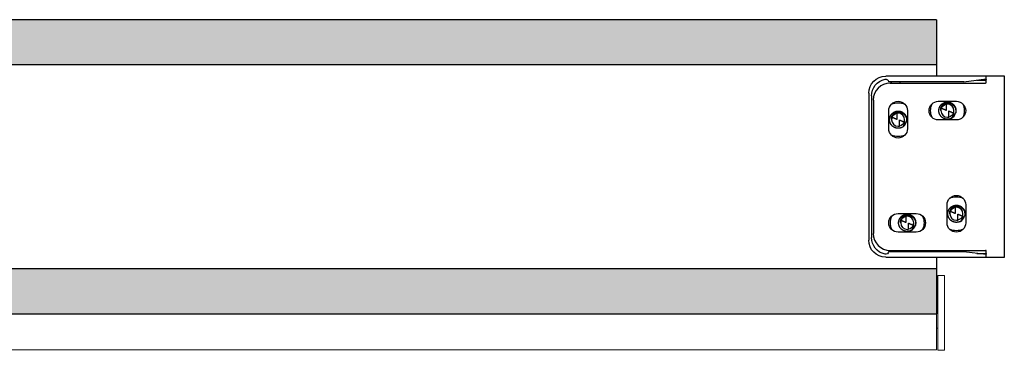
# Model space of a CAD drawing. Units: inches. Extents: x -20.4 to 20.4, y -1 to 2.6.
# Drawn here: x 9.5 to 20.4, y -1 to 2.6 of the extents above; entities that cross this region are included whole.
import ezdxf

# ---------------------------------------------------------------- set-up
doc = ezdxf.new("R2010")
doc.units = ezdxf.units.IN
doc.header["$LTSCALE"] = 0.25
doc.header["$MEASUREMENT"] = 0
for name, color, linetype, lineweight in [('FABRIC-ROLL', 7, 'Continuous', 30), ('HEMBAR', 7, 'Continuous', 9), ('HEMBAR-ENDCAP', 7, 'Continuous', 9), ('SHADE-BRACKET', 7, 'Continuous', 30)]:
    doc.layers.add(name, color=color, linetype=linetype, lineweight=lineweight)
doc.layers.add('Shade Bracket Screws', color=7, linetype='Continuous')
doc.layers.add('System', color=7, linetype='Continuous')

# ---------------------------------------------------------------- blocks, each defined once
blk = doc.blocks.new('Fabric Roll Left 085724')
at = {"layer": 'FABRIC-ROLL', "transparency": 33554559}
h = blk.add_hatch(color=254, dxfattribs=at)
h.dxf.hatch_style = 1
h.paths.add_polyline_path([(0.6875, -0.125), (0.6875, -0.625), (19.6875, -0.625), (19.6875, -0.125)])
h.paths.add_polyline_path([(0.6875, 2.625), (0.6875, 2.125), (19.6875, 2.125), (19.6875, 2.625)])
at = {"layer": 'FABRIC-ROLL', "extrusion": (3e-16, 1, -2e-16)}
for p, q in [((0.6875, 2.625), (0.6875, 2)), ((19.6875, 2.625), (0.6875, 2.625)), ((19.6875, 2.625), (19.6875, 2)), ((19.6875, 2.125), (0.6875, 2.125)), ((0.6875, 0), (0.6875, -0.625)), ((19.6875, 0), (19.6875, -0.625)), ((0.6875, -0.125), (19.6875, -0.125)), ((0.6875, -0.625), (19.6875, -0.625))]:
    blk.add_line(p, q, dxfattribs=at)
blk = doc.blocks.new('Fabric Roll 085724')
at = {"layer": 'System'}
blk.add_blockref('Fabric Roll Left 085724', (0, 0), dxfattribs=at)
blk = doc.blocks.new('Hembar Left 085724')
at = {"layer": 'HEMBAR', "extrusion": (3e-16, 1, -2e-16)}
for p, q in [((0.687, -0.657), (0.687, -0.625)), ((19.688, -0.657), (19.688, -0.625)), ((0.687, -0.657), (0.687, -1.014)), ((19.688, -0.657), (19.688, -1.014)), ((0.687, -1.025), (0.687, -1.014)), ((0.687, -1.025), (0.687, -1.025)), ((0.687, -1.025), (19.688, -1.025)), ((19.688, -1.025), (19.688, -1.014)), ((19.688, -1.025), (19.688, -1.025))]:
    blk.add_line(p, q, dxfattribs=at)
blk = doc.blocks.new('Hembar Endcap Left 085724')
at = {"layer": 'HEMBAR-ENDCAP', "extrusion": (3e-16, 1, -2e-16)}
for p, q in [((-0.673, -0.204), (-0.673, -0.204)), ((-0.673, -0.204), (-0.673, -0.223)), ((-0.598, -0.204), (-0.673, -0.204)), ((-0.598, -0.204), (-0.598, -0.204)), ((-0.598, -0.204), (-0.598, -0.223)), ((19.703, -0.204), (19.703, -0.204)), ((19.703, -0.204), (19.703, -0.223)), ((19.777, -0.204), (19.703, -0.204)), ((19.777, -0.204), (19.777, -0.204)), ((19.777, -0.204), (19.777, -0.223)), ((-0.673, -0.229), (-0.688, -0.229)), ((-0.673, -0.581), (-0.673, -0.223)), ((-0.598, -0.581), (-0.598, -0.223)), ((19.703, -0.229), (19.688, -0.229)), ((19.703, -0.581), (19.703, -0.223)), ((19.777, -0.581), (19.777, -0.223)), ((-0.673, -0.571), (-0.688, -0.571)), ((-0.673, -0.581), (-0.673, -0.596)), ((-0.673, -0.637), (-0.673, -0.596)), ((-0.673, -0.637), (-0.673, -0.652)), ((-0.673, -1.01), (-0.673, -0.652)), ((-0.598, -0.581), (-0.598, -0.596)), ((-0.598, -0.637), (-0.598, -0.596)), ((-0.598, -0.637), (-0.598, -0.652)), ((-0.598, -1.01), (-0.598, -0.652)), ((19.703, -0.571), (19.688, -0.571)), ((19.703, -0.581), (19.703, -0.596)), ((19.703, -0.637), (19.703, -0.596)), ((19.703, -0.637), (19.703, -0.652)), ((19.703, -1.01), (19.703, -0.652)), ((19.777, -0.581), (19.777, -0.596)), ((19.777, -0.637), (19.777, -0.596)), ((19.777, -0.637), (19.777, -0.652)), ((19.777, -1.01), (19.777, -0.652)), ((-0.673, -0.784), (-0.688, -0.784)), ((19.703, -0.784), (19.688, -0.784)), ((-0.673, -1.01), (-0.673, -1.029)), ((-0.598, -1.029), (-0.673, -1.029)), ((-0.598, -1.01), (-0.598, -1.029)), ((19.703, -1.01), (19.703, -1.029)), ((19.777, -1.029), (19.703, -1.029)), ((19.777, -1.01), (19.777, -1.029))]:
    blk.add_line(p, q, dxfattribs=at)
blk = doc.blocks.new('Shade Bracket Screws Left 085724')
at = {"layer": 'Shade Bracket Screws', "extrusion": (0, 0, -1)}
for centre, radius, start, end in [((-19.262, 1.52), 0.186, 66.3729, 113.6271), ((-19.808, 1.62), 0.186, 360, 23.6271), ((-19.808, 1.62), 0.186, 156.3729, 180), ((-19.808, 1.62), 0.186, 336.3729, 0), ((-19.808, 1.62), 0.186, 180, 203.6271), ((-19.262, 1.52), 0.186, 246.3729, 293.6271), ((-19.907, 0.48), 0.187, 66.3729, 113.6271), ((-19.363, 0.38), 0.186, 360, 23.6271), ((-19.363, 0.38), 0.186, 156.3729, 180), ((-19.363, 0.38), 0.186, 336.3729, 0), ((-19.363, 0.38), 0.186, 180, 203.6271), ((-19.907, 0.48), 0.187, 246.3729, 293.6271)]:
    blk.add_arc(centre, radius, start, end, dxfattribs=at)
at = {"layer": 'Shade Bracket Screws'}
for centre, radius, start, end in [((19.808, 1.62), 0.0724, 159.376, 180), ((19.808, 1.62), 0.0724, 90, 101.9494), ((19.808, 1.62), 0.0724, 360, 90), ((19.262, 1.52), 0.0724, 159.376, 180), ((19.262, 1.52), 0.0724, 90, 101.9494), ((19.262, 1.52), 0.0724, 360, 90), ((19.808, 1.62), 0.0724, 180, 270), ((19.808, 1.62), 0.0724, 270, 281.9494), ((19.808, 1.62), 0.095, 297.7046, 343.1273), ((19.808, 1.62), 0.0724, 339.376, 0), ((19.262, 1.52), 0.0724, 180, 270), ((19.262, 1.52), 0.0724, 270, 281.9494), ((19.262, 1.52), 0.095, 297.7046, 343.1273), ((19.262, 1.52), 0.0724, 339.376, 0), ((19.907, 0.48), 0.0724, 90, 101.9494), ((19.907, 0.48), 0.0724, 360, 90), ((19.363, 0.38), 0.0724, 90, 101.9494), ((19.363, 0.38), 0.0724, 360, 90), ((19.907, 0.48), 0.0724, 159.376, 180), ((19.907, 0.48), 0.0724, 180, 270), ((19.907, 0.48), 0.095, 297.7046, 343.1273), ((19.907, 0.48), 0.0724, 339.376, 0), ((19.363, 0.38), 0.0724, 159.376, 180), ((19.363, 0.38), 0.0724, 180, 270), ((19.363, 0.38), 0.095, 297.7046, 343.1273), ((19.363, 0.38), 0.0724, 339.376, 0), ((19.907, 0.48), 0.0724, 270, 281.9494), ((19.363, 0.38), 0.0724, 270, 281.9494)]:
    blk.add_arc(centre, radius, start, end, dxfattribs=at)
at = {"layer": 'Shade Bracket Screws', "extrusion": (0, 1e-16, -1)}
for centre, start, end in [((-19.808, 1.62), 20.624, 78.0506), ((-19.262, 1.52), 20.624, 78.0506), ((-19.808, 1.62), 200.624, 258.0506), ((-19.262, 1.52), 200.624, 258.0506), ((-19.907, 0.48), 20.624, 78.0506), ((-19.363, 0.38), 20.624, 78.0506), ((-19.907, 0.48), 200.624, 258.0506), ((-19.363, 0.38), 200.624, 258.0506)]:
    blk.add_arc(centre, 0.0724, start, end, dxfattribs=at)
at = {"layer": 'Shade Bracket Screws'}
for points, knots in [([(19.712, 1.62), (19.712, 1.621), (19.712, 1.621), (19.713, 1.623), (19.713, 1.624), (19.713, 1.627), (19.713, 1.628), (19.713, 1.631), (19.713, 1.632), (19.714, 1.634), (19.714, 1.636), (19.715, 1.64), (19.715, 1.643), (19.717, 1.648), (19.717, 1.649), (19.718, 1.652), (19.719, 1.653), (19.72, 1.657), (19.721, 1.658), (19.722, 1.662), (19.723, 1.663), (19.724, 1.666), (19.725, 1.667), (19.727, 1.67), (19.728, 1.673), (19.731, 1.676), (19.732, 1.677), (19.734, 1.68), (19.735, 1.681), (19.737, 1.684), (19.738, 1.685), (19.742, 1.689), (19.744, 1.691), (19.747, 1.693), (19.748, 1.694), (19.75, 1.695), (19.75, 1.696), (19.754, 1.698), (19.757, 1.7), (19.76, 1.702), (19.76, 1.703), (19.762, 1.703), (19.762, 1.704), (19.765, 1.705), (19.767, 1.706), (19.77, 1.707), (19.771, 1.708), (19.774, 1.709), (19.775, 1.709), (19.777, 1.71), (19.778, 1.71), (19.782, 1.711), (19.784, 1.712), (19.788, 1.713), (19.79, 1.713), (19.793, 1.714), (19.794, 1.714), (19.798, 1.715), (19.8, 1.715), (19.803, 1.715), (19.804, 1.715), (19.806, 1.715), (19.807, 1.715), (19.808, 1.715)], [-0.3811547, -0.3811547, -0.3811547, -0.3811547, -0.3765954, -0.3765954, -0.3677849, -0.3677849, -0.3555453, -0.3555453, -0.3468829, -0.3468829, -0.3382046, -0.3382046, -0.313873, -0.313873, -0.3018417, -0.3018417, -0.2904443, -0.2904443, -0.2751789, -0.2751789, -0.2611519, -0.2611519, -0.2542264, -0.2542264, -0.2315041, -0.2315041, -0.2196579, -0.2196579, -0.2086381, -0.2086381, -0.191702, -0.191702, -0.1708706, -0.1708706, -0.1620416, -0.1620416, -0.1535098, -0.1535098, -0.1292339, -0.1292339, -0.1240263, -0.1240263, -0.1179366, -0.1179366, -0.1027137, -0.1027137, -0.0914435, -0.0914435, -0.0828865, -0.0828865, -0.0736626, -0.0736626, -0.0541496, -0.0541496, -0.0407863, -0.0407863, -0.0296817, -0.0296817, -0.0150069, -0.0150069, -0.0050306, -0.0050306, 0, 0, 0, 0]), ([(19.733, 1.635), (19.733, 1.64), (19.734, 1.645), (19.739, 1.66), (19.744, 1.67), (19.757, 1.685), (19.766, 1.692), (19.786, 1.701), (19.797, 1.703), (19.808, 1.703)], [0.8509682, 0.8509682, 0.8509682, 0.8509682, 0.8886863, 0.8886863, 0.964049, 0.964049, 1.0430325, 1.0430325, 1.122016, 1.122016, 1.122016, 1.122016]), ([(19.808, 1.715), (19.808, 1.715), (19.809, 1.715), (19.811, 1.715), (19.812, 1.715), (19.816, 1.715), (19.817, 1.714), (19.821, 1.714), (19.822, 1.714), (19.825, 1.713), (19.827, 1.713), (19.831, 1.712), (19.834, 1.711), (19.837, 1.71), (19.838, 1.71), (19.84, 1.709), (19.842, 1.709), (19.844, 1.708), (19.845, 1.707), (19.848, 1.706), (19.85, 1.705), (19.853, 1.704), (19.853, 1.703), (19.855, 1.702), (19.855, 1.702), (19.858, 1.7), (19.861, 1.699), (19.864, 1.696), (19.865, 1.695), (19.867, 1.694), (19.868, 1.693), (19.871, 1.691), (19.873, 1.689), (19.876, 1.685), (19.877, 1.684), (19.88, 1.682), (19.88, 1.681), (19.883, 1.678), (19.884, 1.677), (19.886, 1.673), (19.887, 1.672), (19.889, 1.669), (19.889, 1.668), (19.891, 1.665), (19.893, 1.662), (19.894, 1.658), (19.895, 1.657), (19.896, 1.654), (19.897, 1.653), (19.898, 1.649), (19.898, 1.647), (19.9, 1.643), (19.9, 1.642), (19.901, 1.639), (19.901, 1.638), (19.901, 1.635), (19.901, 1.634), (19.902, 1.63), (19.902, 1.628), (19.902, 1.624), (19.902, 1.623), (19.902, 1.621), (19.902, 1.621), (19.902, 1.619), (19.902, 1.619), (19.902, 1.617), (19.902, 1.616), (19.902, 1.612), (19.902, 1.61), (19.901, 1.606), (19.901, 1.605), (19.901, 1.602), (19.901, 1.601), (19.9, 1.598), (19.9, 1.597), (19.899, 1.594), (19.899, 1.593), (19.898, 1.592)], [0.3096655, 0.3096655, 0.3096655, 0.3096655, 0.3147686, 0.3147686, 0.3256434, 0.3256434, 0.3398761, 0.3398761, 0.3510492, 0.3510492, 0.3648233, 0.3648233, 0.3836229, 0.3836229, 0.3927688, 0.3927688, 0.4013911, 0.4013911, 0.4129607, 0.4129607, 0.4277598, 0.4277598, 0.4337901, 0.4337901, 0.4391621, 0.4391621, 0.4626409, 0.4626409, 0.4712531, 0.4712531, 0.4800391, 0.4800391, 0.502152, 0.502152, 0.5147812, 0.5147812, 0.5257588, 0.5257588, 0.5411831, 0.5411831, 0.5562272, 0.5562272, 0.5633153, 0.5633153, 0.5858808, 0.5858808, 0.5978596, 0.5978596, 0.60868, 0.60868, 0.6254353, 0.6254353, 0.640007, 0.640007, 0.6486222, 0.6486222, 0.6566951, 0.6566951, 0.6788022, 0.6788022, 0.6862166, 0.6862166, 0.6908511, 0.6908511, 0.6954845, 0.6954845, 0.7029249, 0.7029249, 0.7249675, 0.7249675, 0.7330446, 0.7330446, 0.7416564, 0.7416564, 0.756208, 0.756208, 0.7623181, 0.7623181, 0.7623181, 0.7623181]), ([(19.808, 1.703), (19.817, 1.704), (19.826, 1.703), (19.844, 1.698), (19.852, 1.695), (19.869, 1.684), (19.877, 1.676), (19.891, 1.658), (19.895, 1.647), (19.9, 1.629), (19.901, 1.622), (19.901, 1.607), (19.9, 1.6), (19.898, 1.592)], [0, 0, 0, 0, 0.0716888, 0.0716888, 0.1399667, 0.1399667, 0.2244503, 0.2244503, 0.3111021, 0.3111021, 0.3649779, 0.3649779, 0.4204954, 0.4204954, 0.4204954, 0.4204954]), ([(19.167, 1.52), (19.167, 1.521), (19.167, 1.521), (19.168, 1.523), (19.168, 1.524), (19.168, 1.527), (19.168, 1.528), (19.168, 1.531), (19.168, 1.532), (19.169, 1.534), (19.169, 1.536), (19.17, 1.54), (19.17, 1.543), (19.172, 1.548), (19.172, 1.549), (19.173, 1.552), (19.174, 1.553), (19.175, 1.557), (19.176, 1.558), (19.177, 1.562), (19.178, 1.563), (19.179, 1.566), (19.18, 1.567), (19.182, 1.57), (19.183, 1.573), (19.186, 1.576), (19.187, 1.577), (19.189, 1.58), (19.19, 1.581), (19.192, 1.584), (19.193, 1.585), (19.197, 1.589), (19.199, 1.591), (19.202, 1.593), (19.203, 1.594), (19.205, 1.595), (19.205, 1.596), (19.209, 1.598), (19.212, 1.6), (19.215, 1.602), (19.215, 1.603), (19.217, 1.603), (19.217, 1.604), (19.22, 1.605), (19.222, 1.606), (19.225, 1.607), (19.226, 1.608), (19.229, 1.609), (19.23, 1.609), (19.232, 1.61), (19.233, 1.61), (19.237, 1.611), (19.239, 1.612), (19.243, 1.613), (19.245, 1.613), (19.248, 1.614), (19.249, 1.614), (19.253, 1.615), (19.255, 1.615), (19.258, 1.615), (19.259, 1.615), (19.261, 1.615), (19.262, 1.615), (19.262, 1.615)], [-0.3811547, -0.3811547, -0.3811547, -0.3811547, -0.3765954, -0.3765954, -0.3677849, -0.3677849, -0.3555453, -0.3555453, -0.3468829, -0.3468829, -0.3382046, -0.3382046, -0.313873, -0.313873, -0.3018417, -0.3018417, -0.2904443, -0.2904443, -0.2751789, -0.2751789, -0.2611519, -0.2611519, -0.2542264, -0.2542264, -0.2315041, -0.2315041, -0.2196579, -0.2196579, -0.2086381, -0.2086381, -0.191702, -0.191702, -0.1708706, -0.1708706, -0.1620416, -0.1620416, -0.1535098, -0.1535098, -0.1292339, -0.1292339, -0.1240263, -0.1240263, -0.1179366, -0.1179366, -0.1027137, -0.1027137, -0.0914435, -0.0914435, -0.0828865, -0.0828865, -0.0736626, -0.0736626, -0.0541496, -0.0541496, -0.0407863, -0.0407863, -0.0296817, -0.0296817, -0.0150069, -0.0150069, -0.0050306, -0.0050306, 0, 0, 0, 0]), ([(19.188, 1.535), (19.188, 1.54), (19.189, 1.545), (19.194, 1.56), (19.199, 1.57), (19.212, 1.585), (19.221, 1.592), (19.241, 1.601), (19.252, 1.603), (19.262, 1.603)], [0.8509682, 0.8509682, 0.8509682, 0.8509682, 0.8886863, 0.8886863, 0.964049, 0.964049, 1.0430325, 1.0430325, 1.122016, 1.122016, 1.122016, 1.122016]), ([(19.262, 1.615), (19.263, 1.615), (19.264, 1.615), (19.266, 1.615), (19.267, 1.615), (19.271, 1.615), (19.272, 1.614), (19.276, 1.614), (19.277, 1.614), (19.28, 1.613), (19.282, 1.613), (19.286, 1.612), (19.289, 1.611), (19.292, 1.61), (19.293, 1.61), (19.295, 1.609), (19.297, 1.609), (19.299, 1.608), (19.3, 1.607), (19.303, 1.606), (19.305, 1.605), (19.308, 1.604), (19.308, 1.603), (19.31, 1.602), (19.31, 1.602), (19.313, 1.6), (19.316, 1.599), (19.319, 1.596), (19.32, 1.595), (19.322, 1.594), (19.323, 1.593), (19.326, 1.591), (19.328, 1.589), (19.331, 1.585), (19.332, 1.584), (19.335, 1.582), (19.335, 1.581), (19.338, 1.578), (19.339, 1.577), (19.341, 1.573), (19.342, 1.572), (19.344, 1.569), (19.344, 1.568), (19.346, 1.565), (19.348, 1.562), (19.349, 1.558), (19.35, 1.557), (19.351, 1.554), (19.352, 1.553), (19.353, 1.549), (19.353, 1.547), (19.355, 1.543), (19.355, 1.542), (19.356, 1.539), (19.356, 1.538), (19.356, 1.535), (19.356, 1.534), (19.357, 1.53), (19.357, 1.528), (19.357, 1.524), (19.357, 1.523), (19.357, 1.521), (19.357, 1.521), (19.357, 1.519), (19.357, 1.519), (19.357, 1.517), (19.357, 1.516), (19.357, 1.512), (19.357, 1.51), (19.356, 1.506), (19.356, 1.505), (19.356, 1.502), (19.356, 1.501), (19.355, 1.498), (19.355, 1.497), (19.354, 1.494), (19.354, 1.493), (19.353, 1.492)], [0.3096655, 0.3096655, 0.3096655, 0.3096655, 0.3147686, 0.3147686, 0.3256434, 0.3256434, 0.3398761, 0.3398761, 0.3510492, 0.3510492, 0.3648233, 0.3648233, 0.3836229, 0.3836229, 0.3927688, 0.3927688, 0.4013911, 0.4013911, 0.4129607, 0.4129607, 0.4277598, 0.4277598, 0.4337901, 0.4337901, 0.4391621, 0.4391621, 0.4626409, 0.4626409, 0.4712531, 0.4712531, 0.4800391, 0.4800391, 0.502152, 0.502152, 0.5147812, 0.5147812, 0.5257588, 0.5257588, 0.5411831, 0.5411831, 0.5562272, 0.5562272, 0.5633153, 0.5633153, 0.5858808, 0.5858808, 0.5978596, 0.5978596, 0.60868, 0.60868, 0.6254353, 0.6254353, 0.640007, 0.640007, 0.6486222, 0.6486222, 0.6566951, 0.6566951, 0.6788022, 0.6788022, 0.6862166, 0.6862166, 0.6908511, 0.6908511, 0.6954845, 0.6954845, 0.7029249, 0.7029249, 0.7249675, 0.7249675, 0.7330446, 0.7330446, 0.7416564, 0.7416564, 0.756208, 0.756208, 0.7623181, 0.7623181, 0.7623181, 0.7623181]), ([(19.262, 1.603), (19.272, 1.604), (19.281, 1.603), (19.299, 1.598), (19.307, 1.595), (19.324, 1.584), (19.332, 1.576), (19.346, 1.558), (19.35, 1.547), (19.355, 1.529), (19.356, 1.522), (19.356, 1.507), (19.355, 1.5), (19.353, 1.492)], [0, 0, 0, 0, 0.0716888, 0.0716888, 0.1399667, 0.1399667, 0.2244503, 0.2244503, 0.3111021, 0.3111021, 0.3649779, 0.3649779, 0.4204954, 0.4204954, 0.4204954, 0.4204954]), ([(19.808, 1.525), (19.807, 1.525), (19.806, 1.525), (19.804, 1.525), (19.803, 1.525), (19.8, 1.525), (19.798, 1.525), (19.794, 1.526), (19.793, 1.526), (19.79, 1.527), (19.788, 1.527), (19.784, 1.528), (19.782, 1.529), (19.778, 1.53), (19.777, 1.53), (19.775, 1.531), (19.774, 1.531), (19.771, 1.532), (19.77, 1.533), (19.767, 1.534), (19.765, 1.535), (19.762, 1.536), (19.762, 1.537), (19.76, 1.537), (19.76, 1.538), (19.757, 1.54), (19.754, 1.542), (19.75, 1.544), (19.75, 1.545), (19.748, 1.546), (19.747, 1.547), (19.744, 1.549), (19.742, 1.551), (19.738, 1.555), (19.737, 1.556), (19.735, 1.559), (19.734, 1.56), (19.732, 1.563), (19.731, 1.564), (19.728, 1.567), (19.727, 1.57), (19.725, 1.573), (19.724, 1.574), (19.723, 1.577), (19.722, 1.578), (19.721, 1.582), (19.72, 1.583), (19.719, 1.587), (19.718, 1.588), (19.717, 1.591), (19.717, 1.592), (19.715, 1.597), (19.715, 1.6), (19.714, 1.604), (19.714, 1.606), (19.713, 1.608), (19.713, 1.609), (19.713, 1.612), (19.713, 1.613), (19.713, 1.616), (19.713, 1.617), (19.712, 1.619), (19.712, 1.619), (19.712, 1.62)], [-0.3811277, -0.3811277, -0.3811277, -0.3811277, -0.3760976, -0.3760976, -0.3661228, -0.3661228, -0.35145, -0.35145, -0.3403465, -0.3403465, -0.3269835, -0.3269835, -0.3074688, -0.3074688, -0.2982438, -0.2982438, -0.2896864, -0.2896864, -0.2784167, -0.2784167, -0.2631951, -0.2631951, -0.2571058, -0.2571058, -0.2518981, -0.2518981, -0.2276209, -0.2276209, -0.2190889, -0.2190889, -0.2102603, -0.2102603, -0.1894318, -0.1894318, -0.1724988, -0.1724988, -0.1614802, -0.1614802, -0.1496345, -0.1496345, -0.1269137, -0.1269137, -0.1199892, -0.1199892, -0.1059648, -0.1059648, -0.0907017, -0.0907017, -0.0793054, -0.0793054, -0.0672744, -0.0672744, -0.0429437, -0.0429437, -0.034266, -0.034266, -0.0256048, -0.0256048, -0.0133676, -0.0133676, -0.0045587, -0.0045587, 0, 0, 0, 0]), ([(19.852, 1.536), (19.849, 1.535), (19.847, 1.534), (19.844, 1.532), (19.843, 1.532), (19.841, 1.531), (19.84, 1.531), (19.836, 1.529), (19.833, 1.528), (19.828, 1.527), (19.826, 1.527), (19.823, 1.526), (19.821, 1.526), (19.818, 1.526), (19.816, 1.525), (19.813, 1.525), (19.811, 1.525), (19.809, 1.525), (19.808, 1.525), (19.808, 1.525)], [-0.1173237, -0.1173237, -0.1173237, -0.1173237, -0.0982485, -0.0982485, -0.0898698, -0.0898698, -0.0803929, -0.0803929, -0.0576627, -0.0576627, -0.0426947, -0.0426947, -0.0312912, -0.0312912, -0.0178669, -0.0178669, -0.0050978, -0.0050978, 0, 0, 0, 0]), ([(19.852, 1.536), (19.856, 1.54), (19.865, 1.549), (19.873, 1.565), (19.879, 1.581), (19.881, 1.596), (19.88, 1.606), (19.879, 1.611)], [0, 0, 0, 0, 0.2, 0.4, 0.6, 0.8, 0.9999061, 0.9999061, 0.9999061, 0.9999061]), ([(19.262, 1.425), (19.262, 1.425), (19.261, 1.425), (19.259, 1.425), (19.258, 1.425), (19.255, 1.425), (19.253, 1.425), (19.249, 1.426), (19.248, 1.426), (19.245, 1.427), (19.243, 1.427), (19.239, 1.428), (19.237, 1.429), (19.233, 1.43), (19.232, 1.43), (19.23, 1.431), (19.229, 1.431), (19.226, 1.432), (19.225, 1.433), (19.222, 1.434), (19.22, 1.435), (19.217, 1.436), (19.217, 1.437), (19.215, 1.437), (19.215, 1.438), (19.212, 1.44), (19.209, 1.442), (19.205, 1.444), (19.205, 1.445), (19.203, 1.446), (19.202, 1.447), (19.199, 1.449), (19.197, 1.451), (19.193, 1.455), (19.192, 1.456), (19.19, 1.459), (19.189, 1.46), (19.187, 1.463), (19.186, 1.464), (19.183, 1.467), (19.182, 1.47), (19.18, 1.473), (19.179, 1.474), (19.178, 1.477), (19.177, 1.478), (19.176, 1.482), (19.175, 1.483), (19.174, 1.487), (19.173, 1.488), (19.172, 1.491), (19.172, 1.492), (19.17, 1.497), (19.17, 1.5), (19.169, 1.504), (19.169, 1.506), (19.168, 1.508), (19.168, 1.509), (19.168, 1.512), (19.168, 1.513), (19.168, 1.516), (19.168, 1.517), (19.167, 1.519), (19.167, 1.519), (19.167, 1.52)], [-0.3811277, -0.3811277, -0.3811277, -0.3811277, -0.3760976, -0.3760976, -0.3661228, -0.3661228, -0.35145, -0.35145, -0.3403465, -0.3403465, -0.3269835, -0.3269835, -0.3074688, -0.3074688, -0.2982438, -0.2982438, -0.2896864, -0.2896864, -0.2784167, -0.2784167, -0.2631951, -0.2631951, -0.2571058, -0.2571058, -0.2518981, -0.2518981, -0.2276209, -0.2276209, -0.2190889, -0.2190889, -0.2102603, -0.2102603, -0.1894318, -0.1894318, -0.1724988, -0.1724988, -0.1614802, -0.1614802, -0.1496345, -0.1496345, -0.1269137, -0.1269137, -0.1199892, -0.1199892, -0.1059648, -0.1059648, -0.0907017, -0.0907017, -0.0793054, -0.0793054, -0.0672744, -0.0672744, -0.0429437, -0.0429437, -0.034266, -0.034266, -0.0256048, -0.0256048, -0.0133676, -0.0133676, -0.0045587, -0.0045587, 0, 0, 0, 0]), ([(19.307, 1.436), (19.304, 1.435), (19.302, 1.434), (19.299, 1.432), (19.298, 1.432), (19.296, 1.431), (19.295, 1.431), (19.291, 1.429), (19.288, 1.428), (19.283, 1.427), (19.281, 1.427), (19.278, 1.426), (19.276, 1.426), (19.273, 1.426), (19.271, 1.425), (19.268, 1.425), (19.266, 1.425), (19.264, 1.425), (19.263, 1.425), (19.262, 1.425)], [-0.1173237, -0.1173237, -0.1173237, -0.1173237, -0.0982485, -0.0982485, -0.0898698, -0.0898698, -0.0803929, -0.0803929, -0.0576627, -0.0576627, -0.0426947, -0.0426947, -0.0312912, -0.0312912, -0.0178669, -0.0178669, -0.0050978, -0.0050978, 0, 0, 0, 0]), ([(19.307, 1.436), (19.311, 1.44), (19.32, 1.449), (19.328, 1.465), (19.334, 1.481), (19.336, 1.496), (19.335, 1.506), (19.334, 1.511)], [0, 0, 0, 0, 0.2, 0.4, 0.6, 0.8, 0.9999061, 0.9999061, 0.9999061, 0.9999061]), ([(19.812, 0.48), (19.812, 0.481), (19.812, 0.481), (19.813, 0.483), (19.813, 0.484), (19.813, 0.487), (19.813, 0.488), (19.813, 0.491), (19.813, 0.492), (19.814, 0.494), (19.814, 0.496), (19.815, 0.5), (19.815, 0.503), (19.817, 0.508), (19.817, 0.509), (19.818, 0.512), (19.819, 0.513), (19.82, 0.517), (19.821, 0.518), (19.822, 0.522), (19.823, 0.523), (19.824, 0.526), (19.825, 0.527), (19.827, 0.53), (19.828, 0.533), (19.831, 0.536), (19.832, 0.537), (19.834, 0.54), (19.835, 0.541), (19.837, 0.544), (19.838, 0.545), (19.842, 0.549), (19.844, 0.551), (19.847, 0.553), (19.848, 0.554), (19.85, 0.555), (19.85, 0.556), (19.854, 0.558), (19.857, 0.56), (19.86, 0.562), (19.86, 0.563), (19.862, 0.563), (19.862, 0.564), (19.865, 0.565), (19.867, 0.566), (19.87, 0.567), (19.871, 0.568), (19.874, 0.569), (19.875, 0.569), (19.877, 0.57), (19.878, 0.57), (19.882, 0.571), (19.884, 0.572), (19.888, 0.573), (19.89, 0.573), (19.893, 0.574), (19.894, 0.574), (19.898, 0.575), (19.9, 0.575), (19.903, 0.575), (19.904, 0.575), (19.906, 0.575), (19.907, 0.575), (19.907, 0.575)], [-0.3811547, -0.3811547, -0.3811547, -0.3811547, -0.3765954, -0.3765954, -0.3677849, -0.3677849, -0.3555453, -0.3555453, -0.3468829, -0.3468829, -0.3382046, -0.3382046, -0.313873, -0.313873, -0.3018417, -0.3018417, -0.2904443, -0.2904443, -0.2751789, -0.2751789, -0.2611519, -0.2611519, -0.2542264, -0.2542264, -0.2315041, -0.2315041, -0.2196579, -0.2196579, -0.2086381, -0.2086381, -0.191702, -0.191702, -0.1708706, -0.1708706, -0.1620416, -0.1620416, -0.1535098, -0.1535098, -0.1292339, -0.1292339, -0.1240263, -0.1240263, -0.1179366, -0.1179366, -0.1027137, -0.1027137, -0.0914435, -0.0914435, -0.0828865, -0.0828865, -0.0736626, -0.0736626, -0.0541496, -0.0541496, -0.0407863, -0.0407863, -0.0296817, -0.0296817, -0.0150069, -0.0150069, -0.0050306, -0.0050306, 0, 0, 0, 0]), ([(19.833, 0.495), (19.833, 0.5), (19.834, 0.505), (19.839, 0.52), (19.844, 0.53), (19.857, 0.545), (19.866, 0.552), (19.886, 0.561), (19.897, 0.563), (19.907, 0.563)], [0.8509682, 0.8509682, 0.8509682, 0.8509682, 0.8886863, 0.8886863, 0.964049, 0.964049, 1.0430325, 1.0430325, 1.122016, 1.122016, 1.122016, 1.122016]), ([(19.907, 0.575), (19.908, 0.575), (19.909, 0.575), (19.911, 0.575), (19.912, 0.575), (19.916, 0.575), (19.917, 0.574), (19.921, 0.574), (19.922, 0.574), (19.925, 0.573), (19.927, 0.573), (19.931, 0.572), (19.934, 0.571), (19.937, 0.57), (19.938, 0.57), (19.94, 0.569), (19.942, 0.569), (19.944, 0.568), (19.945, 0.567), (19.948, 0.566), (19.95, 0.565), (19.953, 0.564), (19.953, 0.563), (19.955, 0.562), (19.955, 0.562), (19.958, 0.56), (19.961, 0.559), (19.964, 0.556), (19.965, 0.555), (19.967, 0.554), (19.968, 0.553), (19.971, 0.551), (19.973, 0.549), (19.976, 0.545), (19.977, 0.544), (19.98, 0.542), (19.98, 0.541), (19.983, 0.538), (19.984, 0.537), (19.986, 0.533), (19.987, 0.532), (19.989, 0.529), (19.989, 0.528), (19.991, 0.525), (19.993, 0.522), (19.994, 0.518), (19.995, 0.517), (19.996, 0.514), (19.997, 0.513), (19.998, 0.509), (19.998, 0.507), (20, 0.503), (20, 0.502), (20.001, 0.499), (20.001, 0.498), (20.001, 0.495), (20.001, 0.494), (20.002, 0.49), (20.002, 0.488), (20.002, 0.484), (20.002, 0.483), (20.002, 0.481), (20.002, 0.481), (20.002, 0.479), (20.002, 0.479), (20.002, 0.477), (20.002, 0.476), (20.002, 0.472), (20.002, 0.47), (20.001, 0.466), (20.001, 0.465), (20.001, 0.462), (20.001, 0.461), (20, 0.458), (20, 0.457), (19.999, 0.454), (19.999, 0.453), (19.998, 0.452)], [0.3096655, 0.3096655, 0.3096655, 0.3096655, 0.3147686, 0.3147686, 0.3256434, 0.3256434, 0.3398761, 0.3398761, 0.3510492, 0.3510492, 0.3648233, 0.3648233, 0.3836229, 0.3836229, 0.3927688, 0.3927688, 0.4013911, 0.4013911, 0.4129607, 0.4129607, 0.4277598, 0.4277598, 0.4337901, 0.4337901, 0.4391621, 0.4391621, 0.4626409, 0.4626409, 0.4712531, 0.4712531, 0.4800391, 0.4800391, 0.502152, 0.502152, 0.5147812, 0.5147812, 0.5257588, 0.5257588, 0.5411831, 0.5411831, 0.5562272, 0.5562272, 0.5633153, 0.5633153, 0.5858808, 0.5858808, 0.5978596, 0.5978596, 0.60868, 0.60868, 0.6254353, 0.6254353, 0.640007, 0.640007, 0.6486222, 0.6486222, 0.6566951, 0.6566951, 0.6788022, 0.6788022, 0.6862166, 0.6862166, 0.6908511, 0.6908511, 0.6954845, 0.6954845, 0.7029249, 0.7029249, 0.7249675, 0.7249675, 0.7330446, 0.7330446, 0.7416564, 0.7416564, 0.756208, 0.756208, 0.7623181, 0.7623181, 0.7623181, 0.7623181]), ([(19.907, 0.563), (19.917, 0.564), (19.926, 0.563), (19.944, 0.558), (19.952, 0.555), (19.969, 0.544), (19.977, 0.536), (19.991, 0.518), (19.995, 0.507), (20, 0.489), (20.001, 0.482), (20.001, 0.467), (20, 0.46), (19.998, 0.452)], [0, 0, 0, 0, 0.0716888, 0.0716888, 0.1399667, 0.1399667, 0.2244503, 0.2244503, 0.3111021, 0.3111021, 0.3649779, 0.3649779, 0.4204954, 0.4204954, 0.4204954, 0.4204954]), ([(19.267, 0.38), (19.267, 0.381), (19.267, 0.381), (19.268, 0.383), (19.268, 0.384), (19.268, 0.387), (19.268, 0.388), (19.268, 0.391), (19.268, 0.392), (19.269, 0.394), (19.269, 0.396), (19.27, 0.4), (19.27, 0.403), (19.272, 0.408), (19.272, 0.409), (19.273, 0.412), (19.274, 0.413), (19.275, 0.417), (19.276, 0.418), (19.277, 0.422), (19.278, 0.423), (19.279, 0.426), (19.28, 0.427), (19.282, 0.43), (19.283, 0.433), (19.286, 0.436), (19.287, 0.437), (19.289, 0.44), (19.29, 0.441), (19.292, 0.444), (19.293, 0.445), (19.297, 0.449), (19.299, 0.451), (19.302, 0.453), (19.303, 0.454), (19.305, 0.455), (19.305, 0.456), (19.309, 0.458), (19.312, 0.46), (19.315, 0.462), (19.315, 0.463), (19.317, 0.463), (19.317, 0.464), (19.32, 0.465), (19.322, 0.466), (19.325, 0.467), (19.326, 0.468), (19.329, 0.469), (19.33, 0.469), (19.332, 0.47), (19.333, 0.47), (19.337, 0.471), (19.339, 0.472), (19.343, 0.473), (19.345, 0.473), (19.348, 0.474), (19.349, 0.474), (19.353, 0.475), (19.355, 0.475), (19.358, 0.475), (19.359, 0.475), (19.361, 0.475), (19.362, 0.475), (19.363, 0.475)], [-0.3811547, -0.3811547, -0.3811547, -0.3811547, -0.3765954, -0.3765954, -0.3677849, -0.3677849, -0.3555453, -0.3555453, -0.3468829, -0.3468829, -0.3382046, -0.3382046, -0.313873, -0.313873, -0.3018417, -0.3018417, -0.2904443, -0.2904443, -0.2751789, -0.2751789, -0.2611519, -0.2611519, -0.2542264, -0.2542264, -0.2315041, -0.2315041, -0.2196579, -0.2196579, -0.2086381, -0.2086381, -0.191702, -0.191702, -0.1708706, -0.1708706, -0.1620416, -0.1620416, -0.1535098, -0.1535098, -0.1292339, -0.1292339, -0.1240263, -0.1240263, -0.1179366, -0.1179366, -0.1027137, -0.1027137, -0.0914435, -0.0914435, -0.0828865, -0.0828865, -0.0736626, -0.0736626, -0.0541496, -0.0541496, -0.0407863, -0.0407863, -0.0296817, -0.0296817, -0.0150069, -0.0150069, -0.0050306, -0.0050306, 0, 0, 0, 0]), ([(19.288, 0.395), (19.288, 0.4), (19.289, 0.405), (19.294, 0.42), (19.299, 0.43), (19.312, 0.445), (19.321, 0.452), (19.341, 0.461), (19.352, 0.463), (19.363, 0.463)], [0.8509682, 0.8509682, 0.8509682, 0.8509682, 0.8886863, 0.8886863, 0.964049, 0.964049, 1.0430325, 1.0430325, 1.122016, 1.122016, 1.122016, 1.122016]), ([(19.363, 0.475), (19.363, 0.475), (19.364, 0.475), (19.366, 0.475), (19.367, 0.475), (19.371, 0.475), (19.372, 0.474), (19.376, 0.474), (19.377, 0.474), (19.38, 0.473), (19.382, 0.473), (19.386, 0.472), (19.389, 0.471), (19.392, 0.47), (19.393, 0.47), (19.395, 0.469), (19.397, 0.469), (19.399, 0.468), (19.4, 0.467), (19.403, 0.466), (19.405, 0.465), (19.408, 0.464), (19.408, 0.463), (19.41, 0.462), (19.41, 0.462), (19.413, 0.46), (19.416, 0.459), (19.419, 0.456), (19.42, 0.455), (19.422, 0.454), (19.423, 0.453), (19.426, 0.451), (19.428, 0.449), (19.431, 0.445), (19.432, 0.444), (19.435, 0.442), (19.435, 0.441), (19.438, 0.438), (19.439, 0.437), (19.441, 0.433), (19.442, 0.432), (19.444, 0.429), (19.444, 0.428), (19.446, 0.425), (19.448, 0.422), (19.449, 0.418), (19.45, 0.417), (19.451, 0.414), (19.452, 0.413), (19.453, 0.409), (19.453, 0.407), (19.455, 0.403), (19.455, 0.402), (19.456, 0.399), (19.456, 0.398), (19.456, 0.395), (19.456, 0.394), (19.457, 0.39), (19.457, 0.388), (19.457, 0.384), (19.457, 0.383), (19.457, 0.381), (19.457, 0.381), (19.457, 0.379), (19.457, 0.379), (19.457, 0.377), (19.457, 0.376), (19.457, 0.372), (19.457, 0.37), (19.456, 0.366), (19.456, 0.365), (19.456, 0.362), (19.456, 0.361), (19.455, 0.358), (19.455, 0.357), (19.454, 0.354), (19.454, 0.353), (19.453, 0.352)], [0.3096655, 0.3096655, 0.3096655, 0.3096655, 0.3147686, 0.3147686, 0.3256434, 0.3256434, 0.3398761, 0.3398761, 0.3510492, 0.3510492, 0.3648233, 0.3648233, 0.3836229, 0.3836229, 0.3927688, 0.3927688, 0.4013911, 0.4013911, 0.4129607, 0.4129607, 0.4277598, 0.4277598, 0.4337901, 0.4337901, 0.4391621, 0.4391621, 0.4626409, 0.4626409, 0.4712531, 0.4712531, 0.4800391, 0.4800391, 0.502152, 0.502152, 0.5147812, 0.5147812, 0.5257588, 0.5257588, 0.5411831, 0.5411831, 0.5562272, 0.5562272, 0.5633153, 0.5633153, 0.5858808, 0.5858808, 0.5978596, 0.5978596, 0.60868, 0.60868, 0.6254353, 0.6254353, 0.640007, 0.640007, 0.6486222, 0.6486222, 0.6566951, 0.6566951, 0.6788022, 0.6788022, 0.6862166, 0.6862166, 0.6908511, 0.6908511, 0.6954845, 0.6954845, 0.7029249, 0.7029249, 0.7249675, 0.7249675, 0.7330446, 0.7330446, 0.7416564, 0.7416564, 0.756208, 0.756208, 0.7623181, 0.7623181, 0.7623181, 0.7623181]), ([(19.363, 0.463), (19.372, 0.464), (19.381, 0.463), (19.399, 0.458), (19.407, 0.455), (19.424, 0.444), (19.432, 0.436), (19.446, 0.418), (19.45, 0.407), (19.455, 0.389), (19.456, 0.382), (19.456, 0.367), (19.455, 0.36), (19.453, 0.352)], [0, 0, 0, 0, 0.0716888, 0.0716888, 0.1399667, 0.1399667, 0.2244503, 0.2244503, 0.3111021, 0.3111021, 0.3649779, 0.3649779, 0.4204954, 0.4204954, 0.4204954, 0.4204954]), ([(19.907, 0.385), (19.907, 0.385), (19.906, 0.385), (19.904, 0.385), (19.903, 0.385), (19.9, 0.385), (19.898, 0.385), (19.894, 0.386), (19.893, 0.386), (19.89, 0.387), (19.888, 0.387), (19.884, 0.388), (19.882, 0.389), (19.878, 0.39), (19.877, 0.39), (19.875, 0.391), (19.874, 0.391), (19.871, 0.392), (19.87, 0.393), (19.867, 0.394), (19.865, 0.395), (19.862, 0.396), (19.862, 0.397), (19.86, 0.397), (19.86, 0.398), (19.857, 0.4), (19.854, 0.402), (19.85, 0.404), (19.85, 0.405), (19.848, 0.406), (19.847, 0.407), (19.844, 0.409), (19.842, 0.411), (19.838, 0.415), (19.837, 0.416), (19.835, 0.419), (19.834, 0.42), (19.832, 0.423), (19.831, 0.424), (19.828, 0.427), (19.827, 0.43), (19.825, 0.433), (19.824, 0.434), (19.823, 0.437), (19.822, 0.438), (19.821, 0.442), (19.82, 0.443), (19.819, 0.447), (19.818, 0.448), (19.817, 0.451), (19.817, 0.452), (19.815, 0.457), (19.815, 0.46), (19.814, 0.464), (19.814, 0.466), (19.813, 0.468), (19.813, 0.469), (19.813, 0.472), (19.813, 0.473), (19.813, 0.476), (19.813, 0.477), (19.812, 0.479), (19.812, 0.479), (19.812, 0.48)], [-0.3811277, -0.3811277, -0.3811277, -0.3811277, -0.3760976, -0.3760976, -0.3661228, -0.3661228, -0.35145, -0.35145, -0.3403465, -0.3403465, -0.3269835, -0.3269835, -0.3074688, -0.3074688, -0.2982438, -0.2982438, -0.2896864, -0.2896864, -0.2784167, -0.2784167, -0.2631951, -0.2631951, -0.2571058, -0.2571058, -0.2518981, -0.2518981, -0.2276209, -0.2276209, -0.2190889, -0.2190889, -0.2102603, -0.2102603, -0.1894318, -0.1894318, -0.1724988, -0.1724988, -0.1614802, -0.1614802, -0.1496345, -0.1496345, -0.1269137, -0.1269137, -0.1199892, -0.1199892, -0.1059648, -0.1059648, -0.0907017, -0.0907017, -0.0793054, -0.0793054, -0.0672744, -0.0672744, -0.0429437, -0.0429437, -0.034266, -0.034266, -0.0256048, -0.0256048, -0.0133676, -0.0133676, -0.0045587, -0.0045587, 0, 0, 0, 0]), ([(19.952, 0.396), (19.956, 0.4), (19.965, 0.409), (19.973, 0.425), (19.979, 0.441), (19.981, 0.456), (19.98, 0.466), (19.979, 0.471)], [0, 0, 0, 0, 0.2, 0.4, 0.6, 0.8, 0.9999061, 0.9999061, 0.9999061, 0.9999061]), ([(19.363, 0.285), (19.362, 0.285), (19.361, 0.285), (19.359, 0.285), (19.358, 0.285), (19.355, 0.285), (19.353, 0.285), (19.349, 0.286), (19.348, 0.286), (19.345, 0.287), (19.343, 0.287), (19.339, 0.288), (19.337, 0.289), (19.333, 0.29), (19.332, 0.29), (19.33, 0.291), (19.329, 0.291), (19.326, 0.292), (19.325, 0.293), (19.322, 0.294), (19.32, 0.295), (19.317, 0.296), (19.317, 0.297), (19.315, 0.297), (19.315, 0.298), (19.312, 0.3), (19.309, 0.302), (19.305, 0.304), (19.305, 0.305), (19.303, 0.306), (19.302, 0.307), (19.299, 0.309), (19.297, 0.311), (19.293, 0.315), (19.292, 0.316), (19.29, 0.319), (19.289, 0.32), (19.287, 0.323), (19.286, 0.324), (19.283, 0.327), (19.282, 0.33), (19.28, 0.333), (19.279, 0.334), (19.278, 0.337), (19.277, 0.338), (19.276, 0.342), (19.275, 0.343), (19.274, 0.347), (19.273, 0.348), (19.272, 0.351), (19.272, 0.352), (19.27, 0.357), (19.27, 0.36), (19.269, 0.364), (19.269, 0.366), (19.268, 0.368), (19.268, 0.369), (19.268, 0.372), (19.268, 0.373), (19.268, 0.376), (19.268, 0.377), (19.267, 0.379), (19.267, 0.379), (19.267, 0.38)], [-0.3811277, -0.3811277, -0.3811277, -0.3811277, -0.3760976, -0.3760976, -0.3661228, -0.3661228, -0.35145, -0.35145, -0.3403465, -0.3403465, -0.3269835, -0.3269835, -0.3074688, -0.3074688, -0.2982438, -0.2982438, -0.2896864, -0.2896864, -0.2784167, -0.2784167, -0.2631951, -0.2631951, -0.2571058, -0.2571058, -0.2518981, -0.2518981, -0.2276209, -0.2276209, -0.2190889, -0.2190889, -0.2102603, -0.2102603, -0.1894318, -0.1894318, -0.1724988, -0.1724988, -0.1614802, -0.1614802, -0.1496345, -0.1496345, -0.1269137, -0.1269137, -0.1199892, -0.1199892, -0.1059648, -0.1059648, -0.0907017, -0.0907017, -0.0793054, -0.0793054, -0.0672744, -0.0672744, -0.0429437, -0.0429437, -0.034266, -0.034266, -0.0256048, -0.0256048, -0.0133676, -0.0133676, -0.0045587, -0.0045587, 0, 0, 0, 0]), ([(19.407, 0.296), (19.411, 0.3), (19.42, 0.309), (19.428, 0.325), (19.434, 0.341), (19.436, 0.356), (19.435, 0.366), (19.434, 0.371)], [0, 0, 0, 0, 0.2, 0.4, 0.6, 0.8, 0.9999061, 0.9999061, 0.9999061, 0.9999061]), ([(19.952, 0.396), (19.949, 0.395), (19.947, 0.394), (19.944, 0.392), (19.943, 0.392), (19.941, 0.391), (19.94, 0.391), (19.936, 0.389), (19.933, 0.388), (19.928, 0.387), (19.926, 0.387), (19.923, 0.386), (19.921, 0.386), (19.918, 0.386), (19.916, 0.385), (19.913, 0.385), (19.911, 0.385), (19.909, 0.385), (19.908, 0.385), (19.907, 0.385)], [-0.1173237, -0.1173237, -0.1173237, -0.1173237, -0.0982485, -0.0982485, -0.0898698, -0.0898698, -0.0803929, -0.0803929, -0.0576627, -0.0576627, -0.0426947, -0.0426947, -0.0312912, -0.0312912, -0.0178669, -0.0178669, -0.0050978, -0.0050978, 0, 0, 0, 0]), ([(19.407, 0.296), (19.404, 0.295), (19.402, 0.294), (19.399, 0.292), (19.398, 0.292), (19.396, 0.291), (19.395, 0.291), (19.391, 0.289), (19.388, 0.288), (19.383, 0.287), (19.381, 0.287), (19.378, 0.286), (19.376, 0.286), (19.373, 0.286), (19.371, 0.285), (19.368, 0.285), (19.366, 0.285), (19.364, 0.285), (19.363, 0.285), (19.363, 0.285)], [-0.1173237, -0.1173237, -0.1173237, -0.1173237, -0.0982485, -0.0982485, -0.0898698, -0.0898698, -0.0803929, -0.0803929, -0.0576627, -0.0576627, -0.0426947, -0.0426947, -0.0312912, -0.0312912, -0.0178669, -0.0178669, -0.0050978, -0.0050978, 0, 0, 0, 0])]:
    blk.add_open_spline(points, degree=3, knots=knots, dxfattribs=at)
for points in [[(19.735, 1.621), (19.734, 1.625), (19.733, 1.63), (19.733, 1.635)], [(19.19, 1.521), (19.189, 1.525), (19.188, 1.53), (19.188, 1.535)], [(19.835, 0.481), (19.834, 0.485), (19.833, 0.49), (19.833, 0.495)], [(19.29, 0.381), (19.289, 0.385), (19.288, 0.39), (19.288, 0.395)]]:
    blk.add_open_spline(points, degree=3, dxfattribs=at)
for points, weights, knots in [([(19.793, 1.623), (19.79, 1.624), (19.777, 1.63), (19.747, 1.643), (19.74, 1.646)], [20.4600859806, 18.01486368, 11.0086462558, 5.63915013039, 5.07611737202], [-0.1880105, -0.1880105, -0.1880105, -0.1362975, -0.0471606, -0.0368241, -0.0368241, -0.0368241]), ([(19.793, 1.691), (19.793, 1.672), (19.793, 1.637), (19.793, 1.626), (19.793, 1.623)], [4.53846271575, 5.78626552245, 10.8608207399, 12.8533949216, 13.0687084821], [-2.1533475, -2.1533475, -2.1533475, -2.0119289, -1.4818091, -1.3022409, -1.3022409, -1.3022409]), ([(19.247, 1.523), (19.245, 1.524), (19.232, 1.53), (19.202, 1.543), (19.195, 1.546)], [20.4600859806, 18.01486368, 11.0086462558, 5.63915013039, 5.07611737202], [-0.1880105, -0.1880105, -0.1880105, -0.1362975, -0.0471606, -0.0368241, -0.0368241, -0.0368241]), ([(19.247, 1.591), (19.247, 1.572), (19.247, 1.537), (19.247, 1.526), (19.247, 1.523)], [4.53846271575, 5.78626552245, 10.8608207399, 12.8533949216, 13.0687084821], [-2.1533475, -2.1533475, -2.1533475, -2.0119289, -1.4818091, -1.3022409, -1.3022409, -1.3022409]), ([(19.822, 1.549), (19.822, 1.568), (19.822, 1.603), (19.822, 1.614), (19.822, 1.617)], [4.53846271575, 5.78626552245, 10.8608207399, 12.8533949216, 13.0687084821], [-2.1533475, -2.1533475, -2.1533475, -2.0119289, -1.4818091, -1.3022409, -1.3022409, -1.3022409]), ([(19.822, 1.617), (19.825, 1.616), (19.838, 1.61), (19.868, 1.597), (19.875, 1.594)], [20.4607450497, 18.0156290858, 11.0092651872, 5.63938982434, 5.07628088607], [-0.1880169, -0.1880169, -0.1880169, -0.1363061, -0.0471635, -0.0368256, -0.0368256, -0.0368256]), ([(19.277, 1.449), (19.277, 1.468), (19.277, 1.503), (19.277, 1.514), (19.277, 1.517)], [4.53846271575, 5.78626552245, 10.8608207399, 12.8533949216, 13.0687084821], [-2.1533475, -2.1533475, -2.1533475, -2.0119289, -1.4818091, -1.3022409, -1.3022409, -1.3022409]), ([(19.277, 1.517), (19.28, 1.516), (19.293, 1.51), (19.323, 1.497), (19.33, 1.494)], [20.4607450497, 18.0156290858, 11.0092651872, 5.63938982434, 5.07628088607], [-0.1880169, -0.1880169, -0.1880169, -0.1363061, -0.0471635, -0.0368256, -0.0368256, -0.0368256]), ([(19.892, 0.551), (19.892, 0.532), (19.892, 0.497), (19.892, 0.486), (19.892, 0.483)], [4.53846271575, 5.78626552245, 10.8608207399, 12.8533949216, 13.0687084821], [-2.1533475, -2.1533475, -2.1533475, -2.0119289, -1.4818091, -1.3022409, -1.3022409, -1.3022409]), ([(19.348, 0.451), (19.348, 0.432), (19.348, 0.397), (19.348, 0.386), (19.348, 0.383)], [4.53846271575, 5.78626552245, 10.8608207399, 12.8533949216, 13.0687084821], [-2.1533475, -2.1533475, -2.1533475, -2.0119289, -1.4818091, -1.3022409, -1.3022409, -1.3022409]), ([(19.892, 0.483), (19.89, 0.484), (19.877, 0.49), (19.847, 0.503), (19.84, 0.506)], [20.4600859806, 18.01486368, 11.0086462558, 5.63915013039, 5.07611737202], [-0.1880105, -0.1880105, -0.1880105, -0.1362975, -0.0471606, -0.0368241, -0.0368241, -0.0368241]), ([(19.922, 0.409), (19.922, 0.428), (19.922, 0.463), (19.922, 0.474), (19.922, 0.477)], [4.53846271575, 5.78626552245, 10.8608207399, 12.8533949216, 13.0687084821], [-2.1533475, -2.1533475, -2.1533475, -2.0119289, -1.4818091, -1.3022409, -1.3022409, -1.3022409]), ([(19.922, 0.477), (19.925, 0.476), (19.938, 0.47), (19.968, 0.457), (19.975, 0.454)], [20.4607450497, 18.0156290858, 11.0092651872, 5.63938982434, 5.07628088607], [-0.1880169, -0.1880169, -0.1880169, -0.1363061, -0.0471635, -0.0368256, -0.0368256, -0.0368256]), ([(19.348, 0.383), (19.345, 0.384), (19.332, 0.39), (19.302, 0.403), (19.295, 0.406)], [20.4600859806, 18.01486368, 11.0086462558, 5.63915013039, 5.07611737202], [-0.1880105, -0.1880105, -0.1880105, -0.1362975, -0.0471606, -0.0368241, -0.0368241, -0.0368241]), ([(19.377, 0.309), (19.377, 0.328), (19.377, 0.363), (19.377, 0.374), (19.377, 0.377)], [4.53846271575, 5.78626552245, 10.8608207399, 12.8533949216, 13.0687084821], [-2.1533475, -2.1533475, -2.1533475, -2.0119289, -1.4818091, -1.3022409, -1.3022409, -1.3022409]), ([(19.377, 0.377), (19.38, 0.376), (19.393, 0.37), (19.423, 0.357), (19.43, 0.354)], [20.4607450497, 18.0156290858, 11.0092651872, 5.63938982434, 5.07628088607], [-0.1880169, -0.1880169, -0.1880169, -0.1363061, -0.0471635, -0.0368256, -0.0368256, -0.0368256])]:
    blk.add_rational_spline(points, weights, degree=2, knots=knots, dxfattribs=at)
blk = doc.blocks.new('Shade Bracket Left 085724')
at = {"layer": 'SHADE-BRACKET', "extrusion": (3e-16, 1, -2e-16)}
for p, q in [((20.238, 2), (19.125, 2)), ((19.988, 1.94), (20.238, 1.97)), ((20.206, 1.966), (20.206, 1.957)), ((20.438, 2), (20.238, 2)), ((20.238, 1.933), (20.238, 2)), ((20.438, 0), (20.438, 2)), ((19.988, 1.94), (19.155, 1.94)), ((19.175, 1.925), (20.23, 1.925)), ((19.189, 1.925), (19.189, 1.94)), ((19.285, 1.925), (19.285, 1.94)), ((20.133, 1.957), (20.23, 1.957)), ((18.938, 1.812), (18.938, 0.188)), ((18.968, 1.782), (18.968, 0.218)), ((18.988, 1.737), (18.988, 0.263)), ((19.707, 1.723), (19.907, 1.723)), ((19.16, 1.42), (19.16, 1.62)), ((19.366, 1.62), (19.366, 1.42)), ((19.907, 1.517), (19.707, 1.517)), ((19.805, 0.38), (19.805, 0.58)), ((20.011, 0.58), (20.011, 0.38)), ((19.262, 0.483), (19.462, 0.483)), ((19.462, 0.277), (19.262, 0.277)), ((19.988, 0.06), (19.155, 0.06)), ((19.175, 0.075), (20.23, 0.075)), ((19.189, 0.06), (19.189, 0.075)), ((19.285, 0.06), (19.285, 0.075)), ((20.238, 0.03), (19.988, 0.06)), ((20.133, 0.042), (20.23, 0.042)), ((20.206, 0.042), (20.206, 0.034)), ((20.238, 0), (20.238, 0.067)), ((19.125, 0), (20.238, 0)), ((20.238, 0), (20.438, 0))]:
    blk.add_line(p, q, dxfattribs=at)
at = {"layer": 'SHADE-BRACKET', "extrusion": (0, 0, -1)}
for centre, radius, start, end in [((-19.125, 1.812), 0.188, 0, 90), ((-19.155, 1.782), 0.188, 0, 78.7103), ((-19.125, 1.936), 0.031, 78.7103, 172.5155), ((-20.23, 1.965), 0.008, 180, 270), ((-19.262, 1.62), 0.103, 0, 180), ((-19.707, 1.62), 0.103, 270, 90), ((-19.907, 1.62), 0.103, 90, 270), ((-19.262, 1.42), 0.103, 180, 0), ((-19.907, 0.58), 0.103, 0, 180), ((-19.262, 0.38), 0.103, 270, 90), ((-19.462, 0.38), 0.103, 90, 270), ((-19.907, 0.38), 0.103, 180, 0), ((-19.155, 0.218), 0.188, 281.2897, 360), ((-19.125, 0.188), 0.188, 270, 360), ((-19.125, 0.064), 0.031, 187.4845, 281.2897), ((-20.23, 0.034), 0.008, 90, 180)]:
    blk.add_arc(centre, radius, start, end, dxfattribs=at)
at = {"layer": 'SHADE-BRACKET'}
for centre, radius, start, end in [((19.175, 1.737), 0.188, 90, 180), ((20.23, 1.933), 0.008, 270, 360), ((19.175, 0.263), 0.188, 180, 270), ((20.23, 0.067), 0.008, 0, 90)]:
    blk.add_arc(centre, radius, start, end, dxfattribs=at)
blk = doc.blocks.new('System 085724')
at = {"layer": 'System'}
for name in ['Fabric Roll 085724', 'Shade Bracket Left 085724', 'Shade Bracket Screws Left 085724', 'Hembar Endcap Left 085724', 'Hembar Left 085724']:
    blk.add_blockref(name, (0, 0), dxfattribs=at)

msp = doc.modelspace()

# ---------------------------------------------------------------- block references
at = {"layer": 'System'}
msp.add_blockref('System 085724', (0, 0), dxfattribs=at)

doc.saveas('drawing.dxf')
